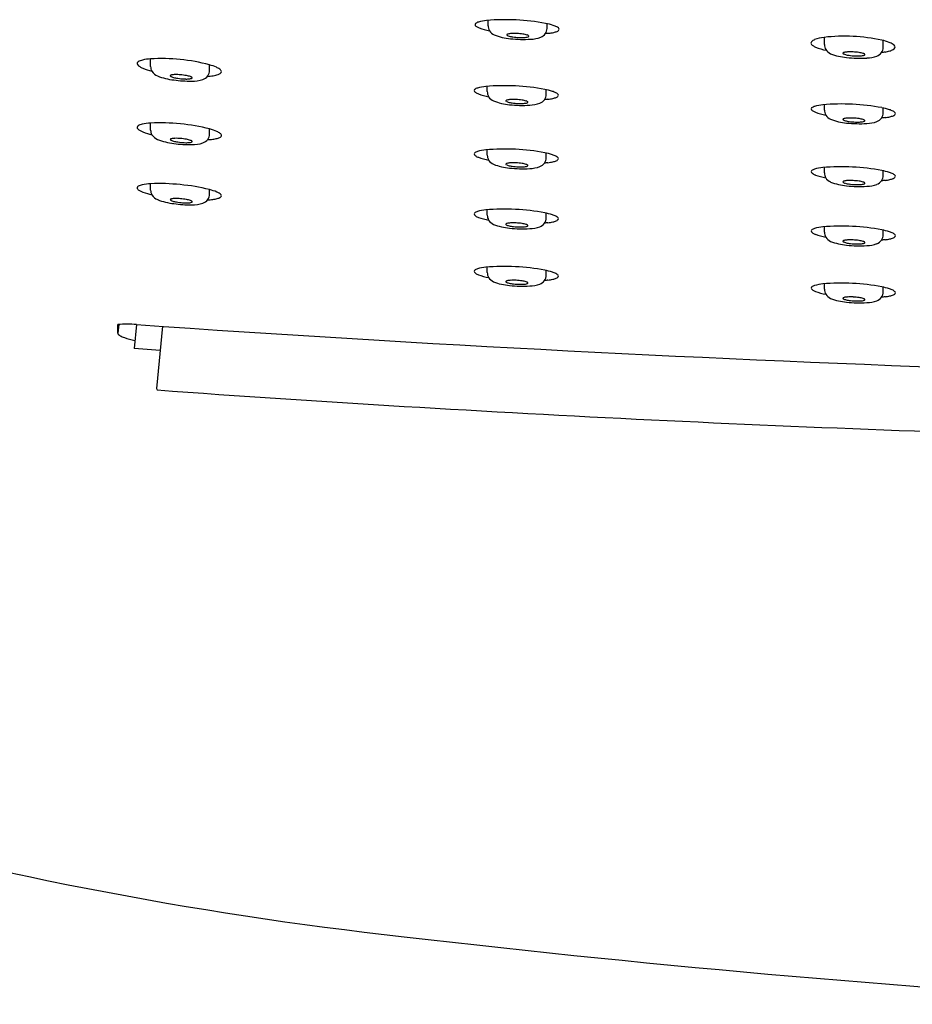
# Model space of a CAD drawing. Extents: x 4473 to 4486.7, y 262.2 to 266.8.
# Drawn here: x 4475.6 to 4477.7, y 262.3 to 264.6 of the extents above; entities that cross this region are included whole.
import ezdxf

# ---------------------------------------------------------------- set-up
doc = ezdxf.new("R2010")
doc.units = 0
doc.header["$LTSCALE"] = 0.64311
doc.layers.get('0').update_dxf_attribs({"color": 255, "linetype": 'CONTINUOUS'})

msp = doc.modelspace()

# ---------------------------------------------------------------- linework, layer by layer
for p, q in [((4476.6632, 264.5698), (4476.6632, 264.5818)), ((4476.801, 264.5634), (4476.8009, 264.5743)), ((4477.4494, 264.5258), (4477.4494, 264.5426)), ((4477.5872, 264.5194), (4477.5871, 264.5351)), ((4475.8736, 264.4743), (4475.8735, 264.491)), ((4476.0114, 264.4652), (4476.0115, 264.4771)), ((4476.6611, 264.4155), (4476.6611, 264.4275)), ((4476.7989, 264.4091), (4476.7989, 264.42)), ((4477.4494, 264.3726), (4477.4494, 264.3847)), ((4477.5872, 264.3662), (4477.5872, 264.3772)), ((4475.8736, 264.3258), (4475.8737, 264.3422)), ((4476.0114, 264.3168), (4476.0117, 264.3283)), ((4476.6611, 264.2673), (4476.6611, 264.2793)), ((4476.7989, 264.2609), (4476.7989, 264.2718)), ((4477.4493, 264.2259), (4477.4493, 264.2379)), ((4477.5871, 264.2195), (4477.5871, 264.2304)), ((4475.8737, 264.185), (4475.8738, 264.2002)), ((4476.0115, 264.176), (4476.0115, 264.1866)), ((4476.6611, 264.1268), (4476.6611, 264.1389)), ((4476.7989, 264.1204), (4476.7989, 264.1314)), ((4477.4494, 264.0871), (4477.4494, 264.0992)), ((4477.5872, 264.0807), (4477.5872, 264.0917)), ((4476.6611, 263.9927), (4476.6611, 264.0047)), ((4476.7989, 263.9863), (4476.7989, 263.9972)), ((4477.4494, 263.9537), (4477.4494, 263.9657)), ((4477.5872, 263.9473), (4477.5872, 263.9582)), ((4475.7992, 263.8712), (4475.7967, 263.851)), ((4475.7967, 263.851), (4475.7967, 263.8711)), ((4475.8405, 263.8709), (4475.8352, 263.8152)), ((4475.9013, 263.8668), (4475.8872, 263.7217)), ((4475.8958, 263.8099), (4475.8352, 263.8152)), ((4475.8872, 263.7217), (4475.8887, 263.718))]:
    msp.add_line(p, q)
for centre, radius, start, end in [((4476.6355, 264.5722), 0.00316, 131.3334, 219.4937), ((4476.6411, 264.5763), 0.0101, 217.1653, 239.0206), ((4476.6449, 264.5612), 0.0177, 105.4775, 130.6057), ((4476.6699, 264.4776), 0.1049, 95.7069, 106.4666), ((4476.7031, 264.0618), 0.522, 79.5811, 94.7848), ((4476.6887, 264.5701), 0.0255, 180.6206, 208.4186), ((4476.7543, 264.3751), 0.2047, 72.6383, 77.8206), ((4476.7983, 264.5166), 0.0566, 63.259, 72.4054), ((4476.6549, 264.5979), 0.0357, 237.8389, 249.1781), ((4476.6934, 264.704), 0.1486, 249.858, 259.4622), ((4476.6889, 264.5724), 0.0268, 212.5429, 244.7251), ((4476.7279, 264.6801), 0.1413, 249.0783, 264.8436), ((4476.7081, 264.548), 0.00165, 122.2746, 154.5001), ((4476.7074, 264.5484), 0.000812, 158.6403, 194.1991), ((4476.7082, 264.5487), 0.00162, 197.8791, 233.0169), ((4476.7109, 264.5436), 0.00681, 104.7369, 122.3987), ((4476.7111, 264.5522), 0.00618, 230.8966, 244.3432), ((4476.7178, 264.5667), 0.0222, 244.8779, 255.3449), ((4476.7191, 264.5111), 0.0404, 92.5532, 104.3072), ((4476.7244, 264.431), 0.1206, 87.2154, 93.3599), ((4476.7243, 264.4136), 0.138, 81.6656, 87.5381), ((4476.736, 264.4893), 0.0614, 72.8478, 82.202), ((4476.7498, 264.5344), 0.0143, 60.7236, 72.2339), ((4476.7556, 264.5445), 0.00263, 36.4464, 64.155), ((4476.7776, 264.565), 0.0238, 290.7769, 323.5308), ((4476.7773, 264.5644), 0.0237, 325.0982, 357.5296), ((4476.8279, 264.3366), 0.2165, 96.0666, 98.2888), ((4476.7894, 264.6714), 0.1205, 277.482, 282.9963), ((4476.8062, 264.5994), 0.0466, 282.6983, 293.051), ((4476.8159, 264.5512), 0.0177, 49.4654, 63.8497), ((4476.8226, 264.5631), 0.00688, 285.9593, 348.0228), ((4476.8243, 264.5605), 0.00516, 12.8701, 52.4962), ((4476.7309, 264.6159), 0.0731, 255.1797, 262.1811), ((4476.7452, 264.8215), 0.2838, 263.9249, 273.4658), ((4476.7391, 264.6696), 0.1274, 261.8231, 265.0429), ((4476.7403, 264.6806), 0.1385, 264.9216, 271.1603), ((4476.742, 264.6138), 0.0717, 270.8951, 278.2299), ((4476.7474, 264.5717), 0.0293, 279.6447, 288.2007), ((4476.7554, 264.547), 0.00331, 289.839, 313.6888), ((4476.7568, 264.5452), 0.00121, 1.4004, 39.33), ((4476.757, 264.5453), 0.000999, 314.1011, 356.245), ((4476.7602, 264.6147), 0.0765, 271.5943, 289.6876), ((4477.4226, 264.5293), 0.00466, 142.0296, 222.841), ((4477.4324, 264.52), 0.0181, 109.31, 137.7787), ((4477.4303, 264.535), 0.0142, 218.6969, 235.2359), ((4477.461, 264.4421), 0.1011, 97.0548, 110.0159), ((4477.4961, 264.1243), 0.4209, 77.9912, 96.4775), ((4477.4749, 264.5261), 0.0255, 180.6206, 208.4186), ((4477.553, 264.4032), 0.1362, 69.3239, 77.0042), ((4477.5846, 264.4866), 0.047, 57.0313, 69.535), ((4477.6032, 264.515), 0.0131, 33.6046, 57.5911), ((4477.4434, 264.5539), 0.0372, 235.2307, 246.3058), ((4477.4801, 264.6442), 0.1346, 247.4375, 258.6449), ((4477.4751, 264.5284), 0.0268, 212.5429, 244.7251), ((4477.5141, 264.6361), 0.1413, 249.0783, 264.8436), ((4477.4936, 264.5053), 0.000812, 158.6403, 194.1991), ((4477.4944, 264.5056), 0.00162, 197.8791, 233.0169), ((4477.4943, 264.5049), 0.00165, 122.2746, 154.5001), ((4477.4973, 264.5091), 0.00618, 230.8966, 244.3432), ((4477.4971, 264.5006), 0.00681, 104.7369, 122.3987), ((4477.5041, 264.5237), 0.0222, 244.8779, 255.3449), ((4477.5054, 264.468), 0.0404, 92.5532, 104.3072), ((4477.5171, 264.5729), 0.0731, 255.1797, 262.1811), ((4477.5106, 264.388), 0.1206, 87.2154, 93.3599), ((4477.5106, 264.3705), 0.138, 81.6656, 87.5381), ((4477.5222, 264.4462), 0.0614, 72.8478, 82.202), ((4477.5336, 264.5287), 0.0293, 279.6447, 288.2007), ((4477.536, 264.4913), 0.0143, 60.7236, 72.2339), ((4477.5416, 264.504), 0.00331, 289.839, 313.6888), ((4477.5418, 264.5014), 0.00263, 36.4464, 64.155), ((4477.543, 264.5022), 0.00121, 1.4004, 39.33), ((4477.5432, 264.5023), 0.000999, 314.1011, 356.245), ((4477.5638, 264.521), 0.0238, 290.7769, 323.5308), ((4477.5635, 264.5204), 0.0237, 325.0982, 357.5296), ((4477.6141, 264.2926), 0.2165, 96.0666, 98.2888), ((4477.5736, 264.6045), 0.0982, 280.3362, 287.0679), ((4477.5916, 264.5471), 0.038, 286.5597, 299.7612), ((4477.6059, 264.5226), 0.00971, 297.9834, 332.2926), ((4477.6104, 264.5198), 0.00445, 337.8019, 33.5545), ((4475.8462, 264.4813), 0.00406, 152.3756, 186.8516), ((4475.8478, 264.4818), 0.00574, 189.7421, 221.6969), ((4475.8487, 264.4796), 0.00709, 123.1123, 149.8287), ((4475.858, 264.4906), 0.0192, 221.1856, 239.2372), ((4475.8612, 264.4588), 0.0313, 101.8985, 121.4599), ((4475.8823, 264.3684), 0.1242, 94.0698, 102.8324), ((4475.8977, 264.0423), 0.4506, 75.3697, 93.0745), ((4475.9772, 264.3578), 0.1252, 66.2614, 74.1155), ((4477.5314, 264.7775), 0.2838, 263.9249, 273.4658), ((4477.5253, 264.6266), 0.1274, 261.8231, 265.0429), ((4477.5266, 264.6376), 0.1385, 264.9216, 271.1603), ((4477.5282, 264.5708), 0.0717, 270.8951, 278.2299), ((4477.5464, 264.5708), 0.0765, 271.5943, 289.6876), ((4475.8769, 264.5209), 0.0549, 238.4664, 246.8218), ((4475.9162, 264.6167), 0.1584, 247.4021, 255.5739), ((4475.8966, 264.4747), 0.023, 181.1445, 209.5243), ((4475.9015, 264.4797), 0.0298, 213.1859, 247.2806), ((4475.9309, 264.415), 0.0404, 90.5223, 102.2763), ((4475.9333, 264.3348), 0.1206, 85.1846, 91.3291), ((4475.9326, 264.3173), 0.138, 79.6347, 85.5073), ((4475.9915, 264.4646), 0.0199, 322.0281, 1.8423), ((4476.0095, 264.5194), 0.0675, 279.1586, 288.8574), ((4476.0109, 264.4342), 0.0418, 54.213, 66.3455), ((4476.0258, 264.4729), 0.0182, 287.6277, 311.0441), ((4476.0271, 264.4568), 0.014, 37.7504, 53.7499), ((4476.0347, 264.4625), 0.00449, 311.6951, 359.4637), ((4476.034, 264.4621), 0.00524, 4.1342, 38.627), ((4475.9443, 264.5912), 0.1492, 248.6666, 263.6885), ((4475.9212, 264.4522), 0.00165, 120.2438, 152.4693), ((4475.9205, 264.4526), 0.000812, 156.6095, 192.1683), ((4475.9212, 264.4529), 0.00162, 195.8483, 230.9861), ((4475.9243, 264.4563), 0.00618, 228.8658, 242.3124), ((4475.9238, 264.4477), 0.00681, 102.7061, 120.3679), ((4475.9316, 264.4706), 0.0222, 242.8471, 253.314), ((4475.9464, 264.5193), 0.0731, 253.1489, 260.1503), ((4475.9653, 264.6997), 0.2595, 261.7135, 270.9444), ((4475.9565, 264.5727), 0.1274, 259.7922, 263.0121), ((4475.9581, 264.5837), 0.1385, 262.8908, 269.1295), ((4475.9574, 264.5168), 0.0717, 268.8643, 276.1991), ((4475.947, 264.3926), 0.0614, 70.8169, 80.1712), ((4475.9613, 264.4746), 0.0293, 277.6139, 286.1699), ((4475.9623, 264.4371), 0.0143, 58.6928, 70.203), ((4475.9684, 264.4496), 0.00331, 287.8082, 311.658), ((4475.9712, 264.5229), 0.0827, 268.8636, 287.3416), ((4475.9685, 264.447), 0.00263, 34.4155, 62.1242), ((4475.9699, 264.4479), 0.000999, 312.0703, 354.2142), ((4475.9697, 264.4478), 0.00121, 359.3696, 37.2992), ((4475.9853, 264.4701), 0.0283, 292.0938, 320.9307), ((4476.0002, 264.5661), 0.115, 273.0049, 280.0126), ((4476.6335, 264.4179), 0.00316, 131.3334, 219.4937), ((4476.6391, 264.422), 0.0101, 217.1653, 239.0206), ((4476.6429, 264.4069), 0.0177, 105.4775, 130.6057), ((4476.6529, 264.4436), 0.0357, 237.8389, 249.1781), ((4476.6679, 264.3233), 0.1049, 95.7069, 106.4666), ((4476.6914, 264.5497), 0.1486, 249.858, 259.4622), ((4476.701, 263.9075), 0.522, 79.5811, 94.7848), ((4476.6866, 264.4158), 0.0255, 180.6206, 208.4186), ((4476.7752, 264.4101), 0.0237, 325.0982, 357.5296), ((4476.7522, 264.2208), 0.2047, 72.6383, 77.8206), ((4476.7962, 264.3623), 0.0566, 63.259, 72.4054), ((4476.8139, 264.3969), 0.0177, 49.4654, 63.8497), ((4476.8222, 264.4062), 0.00516, 12.8701, 52.4962), ((4476.6868, 264.4181), 0.0268, 212.5429, 244.7251), ((4476.7258, 264.5258), 0.1413, 249.0783, 264.8436), ((4476.7061, 264.3937), 0.00165, 122.2746, 154.5001), ((4476.7054, 264.3941), 0.000812, 158.6403, 194.1991), ((4476.7061, 264.3944), 0.00162, 197.8791, 233.0169), ((4476.7089, 264.3893), 0.00681, 104.7369, 122.3987), ((4476.709, 264.3979), 0.00618, 230.8966, 244.3432), ((4476.7158, 264.4124), 0.0222, 244.8779, 255.3449), ((4476.7171, 264.3568), 0.0404, 92.5532, 104.3072), ((4476.7289, 264.4616), 0.0731, 255.1797, 262.1811), ((4476.7224, 264.2767), 0.1206, 87.2154, 93.3599), ((4476.7371, 264.5153), 0.1274, 261.8231, 265.0429), ((4476.7383, 264.5263), 0.1385, 264.9216, 271.1603), ((4476.7223, 264.2593), 0.138, 81.6656, 87.5381), ((4476.74, 264.4595), 0.0717, 270.8951, 278.2299), ((4476.734, 264.335), 0.0614, 72.8478, 82.202), ((4476.7454, 264.4174), 0.0293, 279.6447, 288.2007), ((4476.7477, 264.3801), 0.0143, 60.7236, 72.2339), ((4476.7534, 264.3927), 0.00331, 289.839, 313.6888), ((4476.7536, 264.3902), 0.00263, 36.4464, 64.155), ((4476.7548, 264.391), 0.00121, 1.4004, 39.33), ((4476.755, 264.391), 0.000999, 314.1011, 356.245), ((4476.7582, 264.4605), 0.0765, 271.5943, 289.6876), ((4476.7755, 264.4107), 0.0238, 290.7769, 323.5308), ((4476.8259, 264.1823), 0.2165, 96.0666, 98.2888), ((4476.7873, 264.5171), 0.1205, 277.482, 282.9963), ((4476.8042, 264.4451), 0.0466, 282.6983, 293.051), ((4476.8205, 264.4088), 0.00688, 285.9593, 348.0228), ((4477.4893, 263.8647), 0.522, 79.5811, 94.7848), ((4476.7432, 264.6672), 0.2838, 263.9249, 273.4658), ((4477.4217, 264.3751), 0.00316, 131.3334, 219.4937), ((4477.4273, 264.3792), 0.0101, 217.1653, 239.0206), ((4477.4311, 264.364), 0.0177, 105.4775, 130.6057), ((4477.4411, 264.4007), 0.0357, 237.8389, 249.1781), ((4477.4562, 264.2804), 0.1049, 95.7069, 106.4666), ((4477.4796, 264.5069), 0.1486, 249.858, 259.4622), ((4477.4749, 264.3729), 0.0255, 180.6206, 208.4186), ((4477.5635, 264.3672), 0.0237, 325.0982, 357.5296), ((4477.5405, 264.1779), 0.2047, 72.6383, 77.8206), ((4477.5845, 264.3194), 0.0566, 63.259, 72.4054), ((4477.6021, 264.3541), 0.0177, 49.4654, 63.8497), ((4477.6088, 264.366), 0.00688, 285.9593, 348.0228), ((4477.6105, 264.3634), 0.00516, 12.8701, 52.4962), ((4475.8593, 264.312), 0.0279, 101.6488, 122.3503), ((4475.8812, 264.216), 0.1264, 93.3948, 102.5822), ((4475.8955, 263.8637), 0.4789, 75.9569, 92.6089), ((4477.4751, 264.3752), 0.0268, 212.5429, 244.7251), ((4477.5141, 264.4829), 0.1413, 249.0783, 264.8436), ((4477.4936, 264.3507), 0.000812, 158.6403, 194.1991), ((4477.4944, 264.351), 0.00162, 197.8791, 233.0169), ((4477.4943, 264.3502), 0.00165, 122.2746, 154.5001), ((4477.4973, 264.3545), 0.00618, 230.8966, 244.3432), ((4477.4971, 264.3459), 0.00681, 104.7369, 122.3987), ((4477.5041, 264.369), 0.0222, 244.8779, 255.3449), ((4477.5054, 264.3134), 0.0404, 92.5532, 104.3072), ((4477.5171, 264.4182), 0.0731, 255.1797, 262.1811), ((4477.5314, 264.6244), 0.2838, 263.9249, 273.4658), ((4477.5106, 264.2333), 0.1206, 87.2154, 93.3599), ((4477.5253, 264.4719), 0.1274, 261.8231, 265.0429), ((4477.5266, 264.4829), 0.1385, 264.9216, 271.1603), ((4477.5106, 264.2159), 0.138, 81.6656, 87.5381), ((4477.5282, 264.4161), 0.0717, 270.8951, 278.2299), ((4477.5222, 264.2916), 0.0614, 72.8478, 82.202), ((4477.5336, 264.374), 0.0293, 279.6447, 288.2007), ((4477.536, 264.3367), 0.0143, 60.7236, 72.2339), ((4477.5416, 264.3493), 0.00331, 289.839, 313.6888), ((4477.5418, 264.3468), 0.00263, 36.4464, 64.155), ((4477.543, 264.3475), 0.00121, 1.4004, 39.33), ((4477.5432, 264.3476), 0.000999, 314.1011, 356.245), ((4477.5464, 264.4176), 0.0765, 271.5943, 289.6876), ((4477.5638, 264.3678), 0.0238, 290.7769, 323.5308), ((4477.6141, 264.1395), 0.2165, 96.0666, 98.2888), ((4477.5756, 264.4742), 0.1205, 277.482, 282.9963), ((4477.5924, 264.4022), 0.0466, 282.6983, 293.051), ((4475.8464, 264.3318), 0.00428, 118.6387, 235.9162), ((4475.8599, 264.3449), 0.023, 226.229, 241.9245), ((4475.8786, 264.3782), 0.0611, 241.1154, 247.9155), ((4475.9082, 264.452), 0.1407, 248.0874, 257.0482), ((4475.8966, 264.3262), 0.023, 181.1445, 209.5243), ((4475.9915, 264.3161), 0.0199, 322.0281, 1.8423), ((4475.9788, 264.2075), 0.1253, 66.447, 74.7511), ((4476.0148, 264.29), 0.0352, 52.4074, 66.5947), ((4476.0301, 264.3101), 0.00999, 31.7226, 51.6982), ((4475.9016, 264.3312), 0.0298, 213.1859, 247.2806), ((4475.9443, 264.4428), 0.1492, 248.6666, 263.6885), ((4475.9212, 264.3033), 0.00165, 120.2438, 152.4693), ((4475.9205, 264.3037), 0.000812, 156.6095, 192.1683), ((4475.9213, 264.304), 0.00162, 195.8483, 230.9861), ((4475.9243, 264.3074), 0.00618, 228.8658, 242.3124), ((4475.9238, 264.2988), 0.00681, 102.7061, 120.3679), ((4475.9316, 264.3217), 0.0222, 242.8471, 253.314), ((4475.9309, 264.266), 0.0404, 90.5223, 102.2763), ((4475.9464, 264.3704), 0.0731, 253.1489, 260.1503), ((4475.9653, 264.5512), 0.2595, 261.7135, 270.9444), ((4475.9333, 264.1858), 0.1206, 85.1846, 91.3291), ((4475.9565, 264.4238), 0.1274, 259.7922, 263.0121), ((4475.9581, 264.4347), 0.1385, 262.8908, 269.1295), ((4475.9326, 264.1684), 0.138, 79.6347, 85.5073), ((4475.9574, 264.3679), 0.0717, 268.8643, 276.1991), ((4475.947, 264.2436), 0.0614, 70.8169, 80.1712), ((4475.9613, 264.3256), 0.0293, 277.6139, 286.1699), ((4475.9623, 264.2882), 0.0143, 58.6928, 70.203), ((4475.9684, 264.3007), 0.00331, 287.8082, 311.658), ((4475.9713, 264.3745), 0.0827, 268.8636, 287.3416), ((4475.9685, 264.2981), 0.00263, 34.4155, 62.1242), ((4475.97, 264.2989), 0.000999, 312.0703, 354.2142), ((4475.9697, 264.2988), 0.00121, 359.3696, 37.2992), ((4475.9853, 264.3217), 0.0283, 292.0938, 320.9307), ((4475.9951, 264.4806), 0.1779, 273.6683, 277.6884), ((4476.0078, 264.3892), 0.0857, 277.4923, 284.6853), ((4476.0243, 264.3288), 0.0231, 282.8784, 303.2595), ((4476.0346, 264.3134), 0.00459, 301.369, 347.8291), ((4476.0356, 264.3134), 0.00363, 345.7666, 32.6958), ((4476.6335, 264.2697), 0.00316, 131.3334, 219.4937), ((4476.6429, 264.2587), 0.0177, 105.4775, 130.6057), ((4476.6679, 264.1751), 0.1049, 95.7069, 106.4666), ((4476.701, 263.7593), 0.522, 79.5811, 94.7848), ((4476.7522, 264.0726), 0.2047, 72.6383, 77.8206), ((4476.6391, 264.2738), 0.0101, 217.1653, 239.0206), ((4476.6529, 264.2954), 0.0357, 237.8389, 249.1781), ((4476.6914, 264.4015), 0.1486, 249.858, 259.4622), ((4476.6866, 264.2676), 0.0255, 180.6206, 208.4186), ((4476.6868, 264.2699), 0.0268, 212.5429, 244.7251), ((4476.7089, 264.2411), 0.00681, 104.7369, 122.3987), ((4476.7171, 264.2086), 0.0404, 92.5532, 104.3072), ((4476.7224, 264.1285), 0.1206, 87.2154, 93.3599), ((4476.7223, 264.1111), 0.138, 81.6656, 87.5381), ((4476.734, 264.1868), 0.0614, 72.8478, 82.202), ((4476.7755, 264.2625), 0.0238, 290.7769, 323.5308), ((4476.7752, 264.2619), 0.0237, 325.0982, 357.5296), ((4476.8259, 264.0341), 0.2165, 96.0666, 98.2888), ((4476.7873, 264.3689), 0.1205, 277.482, 282.9963), ((4476.7962, 264.2141), 0.0566, 63.259, 72.4054), ((4476.8042, 264.2969), 0.0466, 282.6983, 293.051), ((4476.8139, 264.2487), 0.0177, 49.4654, 63.8497), ((4476.8205, 264.2606), 0.00688, 285.9593, 348.0228), ((4476.8222, 264.258), 0.00516, 12.8701, 52.4962), ((4476.7258, 264.3776), 0.1413, 249.0783, 264.8436), ((4476.7061, 264.2454), 0.00165, 122.2746, 154.5001), ((4476.7054, 264.2459), 0.000812, 158.6403, 194.1991), ((4476.7061, 264.2462), 0.00162, 197.8791, 233.0169), ((4476.709, 264.2497), 0.00618, 230.8966, 244.3432), ((4476.7158, 264.2642), 0.0222, 244.8779, 255.3449), ((4476.7289, 264.3134), 0.0731, 255.1797, 262.1811), ((4476.7432, 264.519), 0.2838, 263.9249, 273.4658), ((4476.7371, 264.3671), 0.1274, 261.8231, 265.0429), ((4476.7383, 264.3781), 0.1385, 264.9216, 271.1603), ((4476.74, 264.3113), 0.0717, 270.8951, 278.2299), ((4476.7454, 264.2692), 0.0293, 279.6447, 288.2007), ((4476.7477, 264.2319), 0.0143, 60.7236, 72.2339), ((4476.7534, 264.2445), 0.00331, 289.839, 313.6888), ((4476.7536, 264.242), 0.00263, 36.4464, 64.155), ((4476.7548, 264.2427), 0.00121, 1.4004, 39.33), ((4476.755, 264.2428), 0.000999, 314.1011, 356.245), ((4476.7582, 264.3122), 0.0765, 271.5943, 289.6876), ((4477.4217, 264.2283), 0.00316, 131.3334, 219.4937), ((4477.4273, 264.2324), 0.0101, 217.1653, 239.0206), ((4477.4311, 264.2173), 0.0177, 105.4775, 130.6057), ((4477.4561, 264.1337), 0.1049, 95.7069, 106.4666), ((4477.4892, 263.7179), 0.522, 79.5811, 94.7848), ((4477.4748, 264.2262), 0.0255, 180.6206, 208.4186), ((4477.5404, 264.0312), 0.2047, 72.6383, 77.8206), ((4477.5844, 264.1727), 0.0566, 63.259, 72.4054), ((4477.4411, 264.254), 0.0357, 237.8389, 249.1781), ((4477.4796, 264.3601), 0.1486, 249.858, 259.4622), ((4477.475, 264.2285), 0.0268, 212.5429, 244.7251), ((4477.514, 264.3362), 0.1413, 249.0783, 264.8436), ((4477.4943, 264.204), 0.00165, 122.2746, 154.5001), ((4477.4936, 264.2045), 0.000812, 158.6403, 194.1991), ((4477.4943, 264.2048), 0.00162, 197.8791, 233.0169), ((4477.4971, 264.1997), 0.00681, 104.7369, 122.3987), ((4477.4972, 264.2083), 0.00618, 230.8966, 244.3432), ((4477.504, 264.2228), 0.0222, 244.8779, 255.3449), ((4477.5053, 264.1672), 0.0404, 92.5532, 104.3072), ((4477.5171, 264.272), 0.0731, 255.1797, 262.1811), ((4477.5106, 264.0871), 0.1206, 87.2154, 93.3599), ((4477.5105, 264.0697), 0.138, 81.6656, 87.5381), ((4477.5222, 264.1454), 0.0614, 72.8478, 82.202), ((4477.5359, 264.1905), 0.0143, 60.7236, 72.2339), ((4477.5418, 264.2006), 0.00263, 36.4464, 64.155), ((4477.543, 264.2013), 0.00121, 1.4004, 39.33), ((4477.5432, 264.2014), 0.000999, 314.1011, 356.245), ((4477.5637, 264.2211), 0.0238, 290.7769, 323.5308), ((4477.5634, 264.2205), 0.0237, 325.0982, 357.5296), ((4477.6141, 263.9927), 0.2165, 96.0666, 98.2888), ((4477.5755, 264.3275), 0.1205, 277.482, 282.9963), ((4477.5924, 264.2555), 0.0466, 282.6983, 293.051), ((4477.6021, 264.2073), 0.0177, 49.4654, 63.8497), ((4477.6087, 264.2192), 0.00688, 285.9593, 348.0228), ((4477.6104, 264.2166), 0.00516, 12.8701, 52.4962), ((4475.846, 264.1906), 0.00393, 113.0046, 236.3092), ((4475.8587, 264.2028), 0.0215, 225.5658, 243.265), ((4475.8594, 264.1685), 0.0297, 100.8496, 120.0169), ((4475.878, 264.2381), 0.0617, 242.0207, 248.8085), ((4475.8807, 264.067), 0.1334, 92.9707, 101.641), ((4475.9159, 264.3393), 0.1697, 249.2324, 256.6654), ((4475.8967, 264.1855), 0.023, 181.1445, 209.5243), ((4475.8934, 263.6953), 0.5053, 76.4804, 92.2286), ((4475.9791, 264.0614), 0.1293, 67.4675, 75.4527), ((4476.0143, 264.1461), 0.0376, 54.5853, 67.6387), ((4477.5314, 264.4776), 0.2838, 263.9249, 273.4658), ((4477.5253, 264.3257), 0.1274, 261.8231, 265.0429), ((4477.5265, 264.3367), 0.1385, 264.9216, 271.1603), ((4477.5282, 264.2699), 0.0717, 270.8951, 278.2299), ((4477.5336, 264.2278), 0.0293, 279.6447, 288.2007), ((4477.5416, 264.2031), 0.00331, 289.839, 313.6888), ((4477.5464, 264.2708), 0.0765, 271.5943, 289.6876), ((4475.9017, 264.1905), 0.0298, 213.1859, 247.2806), ((4475.9444, 264.302), 0.1492, 248.6666, 263.6885), ((4475.9213, 264.1625), 0.00165, 120.2438, 152.4693), ((4475.9206, 264.163), 0.000812, 156.6095, 192.1683), ((4475.9214, 264.1632), 0.00162, 195.8483, 230.9861), ((4475.9244, 264.1666), 0.00618, 228.8658, 242.3124), ((4475.9239, 264.1581), 0.00681, 102.7061, 120.3679), ((4475.9317, 264.1809), 0.0222, 242.8471, 253.314), ((4475.931, 264.1253), 0.0404, 90.5223, 102.2763), ((4475.9465, 264.2296), 0.0731, 253.1489, 260.1503), ((4475.9334, 264.0451), 0.1206, 85.1846, 91.3291), ((4475.9566, 264.283), 0.1274, 259.7922, 263.0121), ((4475.9582, 264.294), 0.1385, 262.8908, 269.1295), ((4475.9327, 264.0276), 0.138, 79.6347, 85.5073), ((4475.9575, 264.2271), 0.0717, 268.8643, 276.1991), ((4475.9471, 264.1029), 0.0614, 70.8169, 80.1712), ((4475.9614, 264.1849), 0.0293, 277.6139, 286.1699), ((4475.9624, 264.1475), 0.0143, 58.6928, 70.203), ((4475.9685, 264.1599), 0.00331, 287.8082, 311.658), ((4475.9686, 264.1573), 0.00263, 34.4155, 62.1242), ((4475.97, 264.1582), 0.000999, 312.0703, 354.2142), ((4475.9698, 264.1581), 0.00121, 359.3696, 37.2992), ((4475.9854, 264.1809), 0.0283, 292.0938, 320.9307), ((4475.9952, 264.3398), 0.1779, 273.6683, 277.6884), ((4475.9916, 264.1754), 0.0199, 322.0281, 1.8423), ((4476.0079, 264.2485), 0.0857, 277.4923, 284.6853), ((4476.0244, 264.1881), 0.0231, 282.8784, 303.2595), ((4476.0295, 264.1677), 0.0112, 37.446, 53.7713), ((4476.0347, 264.1727), 0.00459, 301.369, 347.8291), ((4476.0353, 264.1721), 0.00388, 354.8788, 39.2025), ((4475.9654, 264.4105), 0.2595, 261.7135, 270.9444), ((4475.9714, 264.2337), 0.0827, 268.8636, 287.3416), ((4476.6429, 264.1182), 0.0177, 105.4775, 130.6057), ((4476.6679, 264.0346), 0.1049, 95.7069, 106.4666), ((4476.701, 263.6189), 0.522, 79.5811, 94.7848), ((4476.7522, 263.9321), 0.2047, 72.6383, 77.8206), ((4476.6335, 264.1292), 0.00316, 131.3334, 219.4937), ((4476.6391, 264.1333), 0.0101, 217.1653, 239.0206), ((4476.6529, 264.1549), 0.0357, 237.8389, 249.1781), ((4476.6914, 264.2611), 0.1486, 249.858, 259.4622), ((4476.6866, 264.1271), 0.0255, 180.6206, 208.4186), ((4476.6868, 264.1294), 0.0268, 212.5429, 244.7251), ((4476.7752, 264.1214), 0.0237, 325.0982, 357.5296), ((4476.7873, 264.2284), 0.1205, 277.482, 282.9963), ((4476.7962, 264.0736), 0.0566, 63.259, 72.4054), ((4476.8042, 264.1564), 0.0466, 282.6983, 293.051), ((4476.8139, 264.1082), 0.0177, 49.4654, 63.8497), ((4476.8205, 264.1201), 0.00688, 285.9593, 348.0228), ((4476.8222, 264.1176), 0.00516, 12.8701, 52.4962), ((4476.7258, 264.2371), 0.1413, 249.0783, 264.8436), ((4476.7061, 264.105), 0.00165, 122.2746, 154.5001), ((4476.7054, 264.1054), 0.000812, 158.6403, 194.1991), ((4476.7061, 264.1057), 0.00162, 197.8791, 233.0169), ((4476.7089, 264.1006), 0.00681, 104.7369, 122.3987), ((4476.709, 264.1092), 0.00618, 230.8966, 244.3432), ((4476.7158, 264.1238), 0.0222, 244.8779, 255.3449), ((4476.7171, 264.0681), 0.0404, 92.5532, 104.3072), ((4476.7289, 264.1729), 0.0731, 255.1797, 262.1811), ((4476.7432, 264.3785), 0.2838, 263.9249, 273.4658), ((4476.7224, 263.9881), 0.1206, 87.2154, 93.3599), ((4476.7371, 264.2266), 0.1274, 261.8231, 265.0429), ((4476.7383, 264.2377), 0.1385, 264.9216, 271.1603), ((4476.7223, 263.9706), 0.138, 81.6656, 87.5381), ((4476.74, 264.1708), 0.0717, 270.8951, 278.2299), ((4476.734, 264.0463), 0.0614, 72.8478, 82.202), ((4476.7454, 264.1287), 0.0293, 279.6447, 288.2007), ((4476.7477, 264.0914), 0.0143, 60.7236, 72.2339), ((4476.7534, 264.104), 0.00331, 289.839, 313.6888), ((4476.7536, 264.1015), 0.00263, 36.4464, 64.155), ((4476.7548, 264.1023), 0.00121, 1.4004, 39.33), ((4476.755, 264.1024), 0.000999, 314.1011, 356.245), ((4476.7582, 264.1718), 0.0765, 271.5943, 289.6876), ((4476.7755, 264.122), 0.0238, 290.7769, 323.5308), ((4476.8259, 263.8936), 0.2165, 96.0666, 98.2888), ((4477.4217, 264.0895), 0.00316, 131.3334, 219.4937), ((4477.4273, 264.0936), 0.0101, 217.1653, 239.0206), ((4477.4311, 264.0785), 0.0177, 105.4775, 130.6057), ((4477.4562, 263.9949), 0.1049, 95.7069, 106.4666), ((4477.4893, 263.5792), 0.522, 79.5811, 94.7848), ((4477.4749, 264.0874), 0.0255, 180.6206, 208.4186), ((4477.5405, 263.8924), 0.2047, 72.6383, 77.8206), ((4477.5845, 264.0339), 0.0566, 63.259, 72.4054), ((4477.4411, 264.1152), 0.0357, 237.8389, 249.1781), ((4477.4796, 264.2214), 0.1486, 249.858, 259.4622), ((4477.4751, 264.0897), 0.0268, 212.5429, 244.7251), ((4477.5141, 264.1974), 0.1413, 249.0783, 264.8436), ((4477.4936, 264.0657), 0.000812, 158.6403, 194.1991), ((4477.4944, 264.066), 0.00162, 197.8791, 233.0169), ((4477.4943, 264.0653), 0.00165, 122.2746, 154.5001), ((4477.4973, 264.0695), 0.00618, 230.8966, 244.3432), ((4477.4971, 264.0609), 0.00681, 104.7369, 122.3987), ((4477.5041, 264.0841), 0.0222, 244.8779, 255.3449), ((4477.5054, 264.0284), 0.0404, 92.5532, 104.3072), ((4477.5106, 263.9484), 0.1206, 87.2154, 93.3599), ((4477.5106, 263.9309), 0.138, 81.6656, 87.5381), ((4477.5222, 264.0066), 0.0614, 72.8478, 82.202), ((4477.536, 264.0517), 0.0143, 60.7236, 72.2339), ((4477.5418, 264.0618), 0.00263, 36.4464, 64.155), ((4477.543, 264.0626), 0.00121, 1.4004, 39.33), ((4477.5638, 264.0823), 0.0238, 290.7769, 323.5308), ((4477.5635, 264.0817), 0.0237, 325.0982, 357.5296), ((4477.6141, 263.8539), 0.2165, 96.0666, 98.2888), ((4477.5756, 264.1887), 0.1205, 277.482, 282.9963), ((4477.5924, 264.1167), 0.0466, 282.6983, 293.051), ((4477.6021, 264.0685), 0.0177, 49.4654, 63.8497), ((4477.6088, 264.0804), 0.00688, 285.9593, 348.0228), ((4477.6105, 264.0779), 0.00516, 12.8701, 52.4962), ((4477.5171, 264.1332), 0.0731, 255.1797, 262.1811), ((4477.5314, 264.3388), 0.2838, 263.9249, 273.4658), ((4477.5253, 264.1869), 0.1274, 261.8231, 265.0429), ((4477.5266, 264.198), 0.1385, 264.9216, 271.1603), ((4477.5282, 264.1311), 0.0717, 270.8951, 278.2299), ((4477.5336, 264.089), 0.0293, 279.6447, 288.2007), ((4477.5416, 264.0643), 0.00331, 289.839, 313.6888), ((4477.5432, 264.0627), 0.000999, 314.1011, 356.245), ((4477.5464, 264.1321), 0.0765, 271.5943, 289.6876), ((4476.6335, 263.9951), 0.00316, 131.3334, 219.4937), ((4476.6429, 263.9841), 0.0177, 105.4775, 130.6057), ((4476.6679, 263.9005), 0.1049, 95.7069, 106.4666), ((4476.701, 263.4847), 0.522, 79.5811, 94.7848), ((4476.7522, 263.798), 0.2047, 72.6383, 77.8206), ((4476.6391, 263.9992), 0.0101, 217.1653, 239.0206), ((4476.6529, 264.0208), 0.0357, 237.8389, 249.1781), ((4476.6914, 264.1269), 0.1486, 249.858, 259.4622), ((4476.6866, 263.993), 0.0255, 180.6206, 208.4186), ((4476.6868, 263.9953), 0.0268, 212.5429, 244.7251), ((4476.7258, 264.103), 0.1413, 249.0783, 264.8436), ((4476.7061, 263.9709), 0.00165, 122.2746, 154.5001), ((4476.7054, 263.9713), 0.000812, 158.6403, 194.1991), ((4476.7061, 263.9716), 0.00162, 197.8791, 233.0169), ((4476.7089, 263.9665), 0.00681, 104.7369, 122.3987), ((4476.7171, 263.934), 0.0404, 92.5532, 104.3072), ((4476.7224, 263.8539), 0.1206, 87.2154, 93.3599), ((4476.7223, 263.8365), 0.138, 81.6656, 87.5381), ((4476.734, 263.9122), 0.0614, 72.8478, 82.202), ((4476.7755, 263.9879), 0.0238, 290.7769, 323.5308), ((4476.7752, 263.9873), 0.0237, 325.0982, 357.5296), ((4476.8259, 263.7595), 0.2165, 96.0666, 98.2888), ((4476.7873, 264.0943), 0.1205, 277.482, 282.9963), ((4476.7962, 263.9395), 0.0566, 63.259, 72.4054), ((4476.8042, 264.0223), 0.0466, 282.6983, 293.051), ((4476.8139, 263.9741), 0.0177, 49.4654, 63.8497), ((4476.8205, 263.986), 0.00688, 285.9593, 348.0228), ((4476.8222, 263.9834), 0.00516, 12.8701, 52.4962), ((4476.709, 263.9751), 0.00618, 230.8966, 244.3432), ((4476.7158, 263.9896), 0.0222, 244.8779, 255.3449), ((4476.7289, 264.0388), 0.0731, 255.1797, 262.1811), ((4476.7432, 264.2444), 0.2838, 263.9249, 273.4658), ((4476.7371, 264.0925), 0.1274, 261.8231, 265.0429), ((4476.7383, 264.1035), 0.1385, 264.9216, 271.1603), ((4476.74, 264.0367), 0.0717, 270.8951, 278.2299), ((4476.7454, 263.9946), 0.0293, 279.6447, 288.2007), ((4476.7477, 263.9573), 0.0143, 60.7236, 72.2339), ((4476.7534, 263.9699), 0.00331, 289.839, 313.6888), ((4476.7536, 263.9674), 0.00263, 36.4464, 64.155), ((4476.7548, 263.9682), 0.00121, 1.4004, 39.33), ((4476.755, 263.9682), 0.000999, 314.1011, 356.245), ((4476.7582, 264.0377), 0.0765, 271.5943, 289.6876), ((4477.4217, 263.9561), 0.00316, 131.3334, 219.4937), ((4477.4273, 263.9602), 0.0101, 217.1653, 239.0206), ((4477.4311, 263.9451), 0.0177, 105.4775, 130.6057), ((4477.4411, 263.9818), 0.0357, 237.8389, 249.1781), ((4477.4562, 263.8615), 0.1049, 95.7069, 106.4666), ((4477.4796, 264.0879), 0.1486, 249.858, 259.4622), ((4477.4893, 263.4457), 0.522, 79.5811, 94.7848), ((4477.4749, 263.9539), 0.0255, 180.6206, 208.4186), ((4477.5405, 263.759), 0.2047, 72.6383, 77.8206), ((4477.5845, 263.9005), 0.0566, 63.259, 72.4054), ((4477.6021, 263.9351), 0.0177, 49.4654, 63.8497), ((4477.6105, 263.9444), 0.00516, 12.8701, 52.4962), ((4477.4751, 263.9563), 0.0268, 212.5429, 244.7251), ((4477.5141, 264.064), 0.1413, 249.0783, 264.8436), ((4477.4936, 263.9323), 0.000812, 158.6403, 194.1991), ((4477.4944, 263.9326), 0.00162, 197.8791, 233.0169), ((4477.4943, 263.9318), 0.00165, 122.2746, 154.5001), ((4477.4973, 263.9361), 0.00618, 230.8966, 244.3432), ((4477.4971, 263.9275), 0.00681, 104.7369, 122.3987), ((4477.5041, 263.9506), 0.0222, 244.8779, 255.3449), ((4477.5054, 263.895), 0.0404, 92.5532, 104.3072), ((4477.5171, 263.9998), 0.0731, 255.1797, 262.1811), ((4477.5106, 263.8149), 0.1206, 87.2154, 93.3599), ((4477.5253, 264.0535), 0.1274, 261.8231, 265.0429), ((4477.5266, 264.0645), 0.1385, 264.9216, 271.1603), ((4477.5106, 263.7974), 0.138, 81.6656, 87.5381), ((4477.5282, 263.9977), 0.0717, 270.8951, 278.2299), ((4477.5222, 263.8732), 0.0614, 72.8478, 82.202), ((4477.5336, 263.9556), 0.0293, 279.6447, 288.2007), ((4477.536, 263.9182), 0.0143, 60.7236, 72.2339), ((4477.5416, 263.9309), 0.00331, 289.839, 313.6888), ((4477.5418, 263.9283), 0.00263, 36.4464, 64.155), ((4477.543, 263.9291), 0.00121, 1.4004, 39.33), ((4477.5432, 263.9292), 0.000999, 314.1011, 356.245), ((4477.5464, 263.9986), 0.0765, 271.5943, 289.6876), ((4477.5638, 263.9489), 0.0238, 290.7769, 323.5308), ((4477.5635, 263.9483), 0.0237, 325.0982, 357.5296), ((4477.6141, 263.7205), 0.2165, 96.0666, 98.2888), ((4477.5756, 264.0553), 0.1205, 277.482, 282.9963), ((4477.5924, 263.9833), 0.0466, 282.6983, 293.051), ((4477.6088, 263.947), 0.00688, 285.9593, 348.0228), ((4477.5314, 264.2054), 0.2838, 263.9249, 273.4658), ((4475.8178, 263.5776), 0.2942, 85.559, 94.102), ((4479.854, 321.8016), 58.0696, 266.036828, 270.02526), ((4475.8, 263.851), 0.00328, 179.6144, 210.0172), ((4475.8036, 263.853), 0.00734, 209.5575, 226.6769), ((4475.8123, 263.8624), 0.0201, 226.985, 241.4875), ((4475.8336, 263.9007), 0.064, 241.0954, 250.5715), ((4475.8716, 264.0076), 0.1775, 250.4664, 258.7306), ((4479.4359, 312.945), 49.3547, 265.87856, 268.56912), ((4477.4701, 271.5167), 9.1326, 254.29872, 263.68962), ((4480.0918, 293.6131), 31.3838, 263.36634, 266.69806)]:
    msp.add_arc(centre, radius, start, end)

doc.saveas('drawing.dxf')
